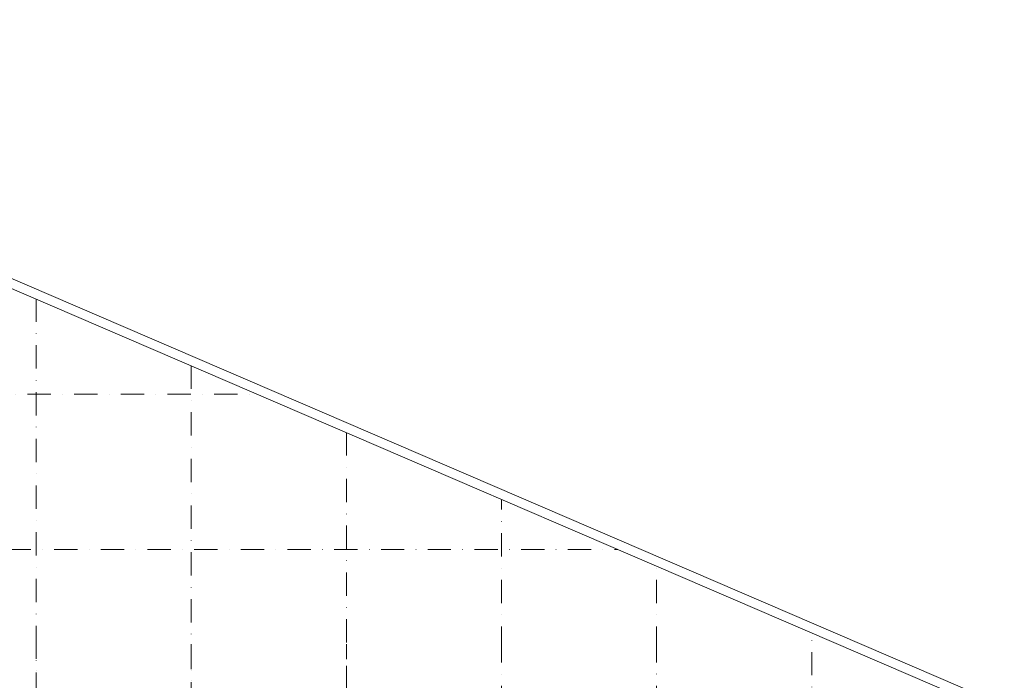
# Model space of a CAD drawing. Extents: x 5611775 to 5616215, y 5727618 to 5730624.
# Drawn here: x 5613989 to 5614624, y 5729416 to 5729841 of the extents above; entities that cross this region are included whole.
import ezdxf

# ---------------------------------------------------------------- set-up
doc = ezdxf.new("R2010")
doc.units = 0
doc.header["$LTSCALE"] = 20
doc.linetypes.add('DASHDOT2', pattern=[0.5, 0.25, -0.125, 0, -0.125])
doc.layers.add('rotulo ce 1', color=7, linetype='Continuous')

msp = doc.modelspace()

# ---------------------------------------------------------------- linework, layer by layer
at = {"layer": 'rotulo ce 1', "color": 252, "linetype": 'DASHDOT2', "lineweight": 0, "ltscale": 3}
for p, q in [((5614000, 5728412.54), (5614000, 5729661.32)), ((5614100, 5728369.51), (5614100, 5729618.3)), ((5613542.96, 5729600), (5614142.55, 5729600)), ((5614200, 5728326.48), (5614200, 5729575.29)), ((5614300, 5729435.39), (5614300, 5729532.27)), ((5613499.94, 5729500), (5614375.02, 5729500)), ((5614400, 5729435.39), (5614400, 5729489.25)), ((5614500, 5728576.2), (5614500, 5729446.24)), ((5614000, 5728496.52), (5614000, 5729439.13)), ((5614200, 5728496.29), (5614200, 5729439.13)), ((5614300, 5728283.46), (5614300, 5729439.13)), ((5614400, 5728343.73), (5614400, 5729439.13))]:
    msp.add_line(p, q, dxfattribs=at)
at = {"layer": 'rotulo ce 1', "color": 251, "linetype": 'DASHDOT2', "lineweight": 0, "ltscale": 3}
msp.add_line((5614100, 5728496.52), (5614100, 5729439.13), dxfattribs=at)
at = {"layer": 'rotulo ce 1', "color": 7, "lineweight": 0}
for points in [[(5614521.12, 5728143.67), (5613124.83, 5728744.31), (5613596.71, 5729841.29), (5614993.01, 5729240.65)], [(5614516.99, 5728152.87), (5613169.75, 5728732.4), (5613636.58, 5729817.65), (5614983.83, 5729238.11)]]:
    msp.add_lwpolyline(points, close=True, dxfattribs=at)

doc.saveas('drawing.dxf')
